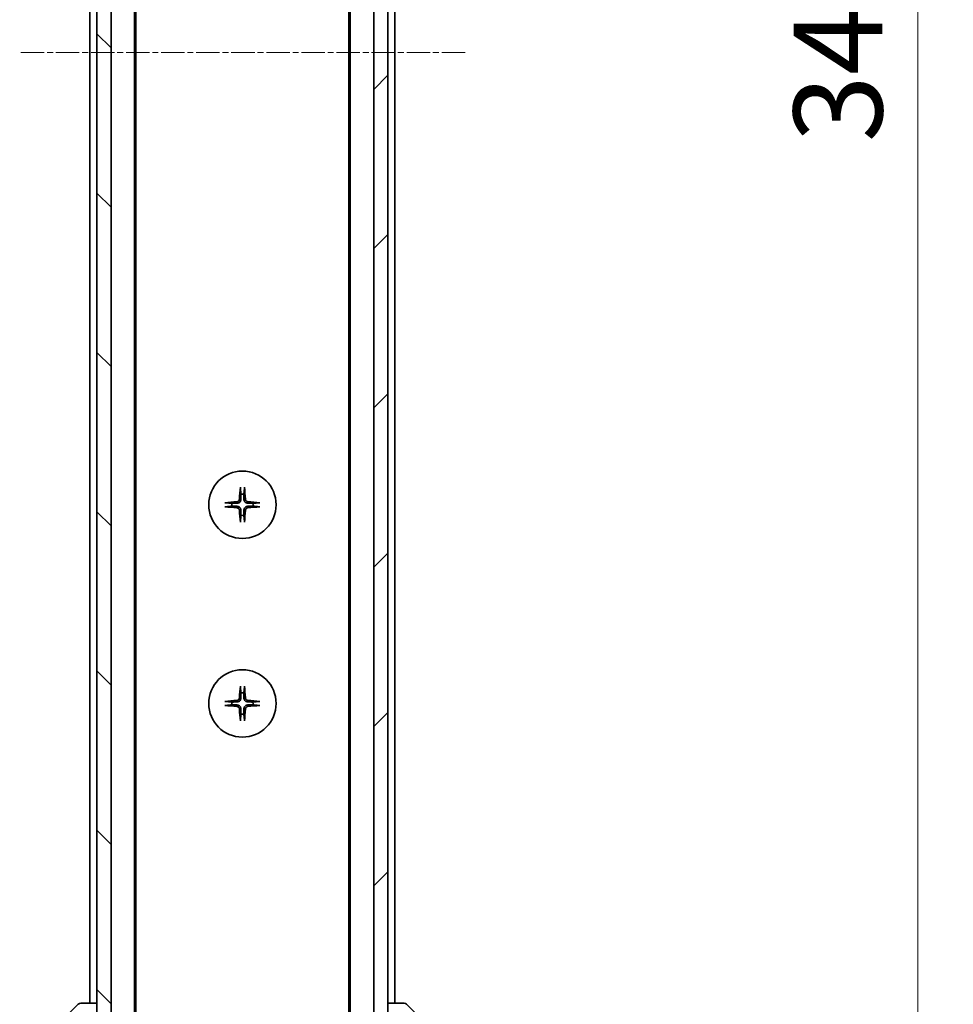
# Model space of a CAD drawing. Units: millimetres. Extents: x 0 to 7489, y 0 to 1405.
# Drawn here: x 2551 to 2683, y 1037 to 1175 of the extents above; entities that cross this region are included whole.
import ezdxf

# ---------------------------------------------------------------- set-up
doc = ezdxf.new("R2010")
doc.units = ezdxf.units.MM
doc.linetypes.add('CHAIN', pattern=[0.3543, 0.2362, -0.0295, 0.0591, -0.0295])
for name, color, linetype, lineweight in [('Centerline (ISO)', 131, 'Continuous', 18), ('Dimension (ISO)', 7, 'Continuous', 18), ('Dimension (ISO) @ 1', 7, 'Continuous', 18), ('Hatch (ISO)', 1, 'Continuous', 18), ('Visible (ISO)', 7, 'Continuous', 35)]:
    doc.layers.add(name, color=color, linetype=linetype, lineweight=lineweight)
doc.styles.add('Note Text (TK)', font='MS PGothic.ttf')
doc.dimstyles.new('Default - Method 1b (TK)', dxfattribs={"dimscale": 3.5, "dimtxt": 2.5, "dimasz": 2.5, "dimexe": 1, "dimexo": 1.5, "dimgap": 1, "dimtad": 1, "dimtoh": 1, "dimrnd": 1e-08, "dimdsep": 46, "dimtxsty": 'Note Text (TK)', "dimblk": 'OPEN', "dimcen": 0.09, "dimdle": 5, "dimclrd": 100, "dimclre": 100, "dimclrt": 7, "dimadec": 1, "dimazin": 1, "dimtfac": 1, "dimtmove": 0, "dimatfit": 3, "dimldrblk": 'OPEN', "dimfxl": 1, "dimtolj": 1, "dimlwd": -1, "dimlwe": -1, "dimarcsym": 0})

# ---------------------------------------------------------------- blocks, each defined once
blk = doc.blocks.new('_Open')
at = {"color": 0, "linetype": 'ByBlock', "lineweight": -2}
for p, q in [((-1, 0.167), (0, 0)), ((-1, -0.167), (0, 0)), ((0, 0), (-1, 0))]:
    blk.add_line(p, q, dxfattribs=at)
blk = doc.blocks.new('*D72')
at = {"layer": 'Defpoints', "color": 0}
for p in [(2599.28, 1343.69), (2599.28, 997.69), (2677.97, 997.69)]:
    blk.add_point(p, dxfattribs=at)
at = {"layer": 'Dimension (ISO)', "color": 100}
for p, q in [((2606.78, 1343.69), (2682.97, 1343.69)), ((2677.97, 1331.19), (2677.97, 1010.19)), ((2606.78, 997.69), (2682.97, 997.69))]:
    blk.add_line(p, q, dxfattribs=at)
at = {"layer": 'Dimension (ISO)', "color": 100, "xscale": 12.5, "yscale": 12.5, "zscale": 12.5}
for p, rotation in [((2677.97, 1343.69), 90), ((2677.97, 997.69), 270)]:
    blk.add_blockref('_Open', p, dxfattribs=dict(at, rotation=rotation))
at = {"layer": 'Dimension (ISO)', "color": 7, "insert": (2666.72, 1158.01), "char_height": 12.5, "attachment_point": 4, "rotation": 90, "style": 'Note Text (TK)'}
blk.add_mtext('\\A1;346', dxfattribs=at)

msp = doc.modelspace()

# ---------------------------------------------------------------- hatches: boundary and pattern name
at = {"layer": 'Hatch (ISO)'}
h = msp.add_hatch(dxfattribs=at)
h.set_pattern_fill('ANSI31', color=256, scale=127, angle=90.00021, style=0)
h.set_pattern_definition([(135.0002, (1306, -40), (-11.22528, -11.22536), [])])
h.paths.add_polyline_path([(2562.2788, 995.9862), (2564.2788, 995.9862), (2564.2788, 1345.3862), (2562.2788, 1345.3862)])
h = msp.add_hatch(dxfattribs=at)
h.set_pattern_fill('ANSI31', color=256, scale=127, style=0)
h.set_pattern_definition([(45, (1306, -40), (-11.22532, 11.22532), [])])
h.paths.add_polyline_path([(2603.2788, 1345.3862), (2601.2788, 1345.3862), (2601.2788, 995.9862), (2603.2788, 995.9862)])

# ---------------------------------------------------------------- linework, layer by layer
at = {"layer": 'Centerline (ISO)', "linetype": 'CHAIN', "ltscale": 13.952836}
msp.add_line((2614.1702, 1170.6862), (2551.3875, 1170.6862), dxfattribs=at)
at = {"layer": 'Visible (ISO)'}
for p, q in [((2562.2788, 1345.3862), (2562.2788, 995.9862)), ((2564.2788, 995.9862), (2564.2788, 1345.3862)), ((2601.2788, 1345.3862), (2601.2788, 995.9862)), ((2603.2788, 995.9862), (2603.2788, 1345.3862)), ((2567.5788, 1015.6862), (2567.5788, 1325.6862)), ((2597.9788, 1325.6862), (2597.9788, 1015.6862)), ((2567.7788, 1024.7529), (2567.7788, 1316.6195)), ((2597.7788, 1316.6195), (2597.7788, 1024.7529)), ((2561.2788, 1304.6862), (2561.2788, 1036.6862)), ((2604.2788, 1036.6862), (2604.2788, 1304.6862)), ((2554.9253, 1031.8326), (2559.6324, 1036.5397)), ((2559.986, 1036.6862), (2559.9859, 1036.6862)), ((2562.2788, 1036.6862), (2559.986, 1036.6862)), ((2605.5717, 1036.6862), (2603.2788, 1036.6862)), ((2605.5717, 1036.6862), (2605.5717, 1036.6862)), ((2610.6324, 1031.8326), (2605.9253, 1036.5397))]:
    msp.add_line(p, q, dxfattribs=at)
for centre in [(2582.7788, 1106.9362), (2582.7788, 1078.9362)]:
    msp.add_circle(centre, 4.75, dxfattribs=at)
for centre, radius, start, end in [((2582.7788, 1106.9362), 1.5024, 82.397719, 97.602281), ((2582.7788, 1106.9362), 1.5024, 172.397719, 187.602281), ((2582.7788, 1106.9362), 1.5024, 352.397719, 7.602281), ((2582.7788, 1106.9362), 1.5024, 262.397719, 277.602281), ((2582.7788, 1078.9362), 1.5024, 82.397719, 97.602281), ((2582.7788, 1078.9362), 1.5024, 172.397719, 187.602281), ((2582.7788, 1078.9362), 1.5024, 352.397719, 7.602281), ((2582.7788, 1078.9362), 1.5024, 262.397719, 277.602281), ((2559.9859, 1036.1862), 0.5, 90, 135), ((2605.5717, 1036.1862), 0.5, 45, 90)]:
    msp.add_arc(centre, radius, start, end, dxfattribs=at)
for centre, major_axis, start_param, end_param in [((2582.9925, 1106.9215), (-0.5478, -7.9783), 4.40338319, 4.61849415), ((2582.5652, 1106.9215), (-0.5478, 7.9783), 4.80628381, 5.02139477), ((2582.7935, 1106.7225), (-7.9783, -0.5478), 4.80628381, 5.02139477), ((2582.7642, 1106.7225), (-7.9783, 0.5478), 4.40338319, 4.61849415), ((2582.7935, 1107.1498), (7.9783, -0.5478), 4.40338319, 4.61849415), ((2582.9925, 1106.9509), (0.5478, -7.9783), 4.80628381, 5.02139477), ((2582.5652, 1106.9509), (0.5478, 7.9783), 4.40338319, 4.61849415), ((2582.7642, 1107.1498), (7.9783, 0.5478), 4.80628381, 5.02139477), ((2582.9925, 1078.9215), (-0.5478, -7.9783), 4.40338319, 4.61849415), ((2582.5652, 1078.9215), (-0.5478, 7.9783), 4.80628381, 5.02139477), ((2582.7935, 1078.7225), (-7.9783, -0.5478), 4.80628381, 5.02139477), ((2582.7935, 1079.1498), (7.9783, -0.5478), 4.40338319, 4.61849415), ((2582.9925, 1078.9509), (0.5478, -7.9783), 4.80628381, 5.02139477), ((2582.5652, 1078.9509), (0.5478, 7.9783), 4.40338319, 4.61849415), ((2582.7642, 1078.7225), (-7.9783, 0.5478), 4.40338319, 4.61849415), ((2582.7642, 1079.1498), (7.9783, 0.5478), 4.80628381, 5.02139477)]:
    msp.add_ellipse(centre, major_axis=major_axis, ratio=0.08715574, start_param=start_param, end_param=end_param, dxfattribs=at)
for points, knots in [([(2582.4917, 1109.2416), (2582.4911, 1109.2476), (2582.4907, 1109.256), (2582.4903, 1109.2757), (2582.4905, 1109.2912), (2582.4914, 1109.32), (2582.4923, 1109.3385), (2582.4943, 1109.3666), (2582.4954, 1109.3807), (2582.4966, 1109.3933)], [0.0427467325, 0.0427467325, 0.0427467325, 0.0427467325, 0.0464863414, 0.0464863414, 0.051127609, 0.051127609, 0.0558399348, 0.0558399348, 0.0595766544, 0.0595766544, 0.0595766544, 0.0595766544]), ([(2583.061, 1109.3933), (2583.0622, 1109.3807), (2583.0634, 1109.3666), (2583.0653, 1109.3385), (2583.0663, 1109.32), (2583.0672, 1109.2912), (2583.0674, 1109.2757), (2583.067, 1109.256), (2583.0665, 1109.2476), (2583.0659, 1109.2416)], [0.0149974968, 0.0149974968, 0.0149974968, 0.0149974968, 0.0187342164, 0.0187342164, 0.0234465422, 0.0234465422, 0.0280878098, 0.0280878098, 0.0318274187, 0.0318274187, 0.0318274187, 0.0318274187]), ([(2582.3515, 1107.7171), (2582.3479, 1107.6697), (2582.3347, 1107.6197), (2582.2893, 1107.5292), (2582.2572, 1107.4886), (2582.1852, 1107.4257), (2582.1406, 1107.3993), (2582.0618, 1107.3724), (2582.0296, 1107.3659), (2581.998, 1107.3635)], [0, 0, 0, 0, 0.0143168063, 0.0143168063, 0.0286336126, 0.0286336126, 0.0429821772, 0.0429821772, 0.0521919283, 0.0521919283, 0.0521919283, 0.0521919283]), ([(2582.5634, 1107.7025), (2582.5621, 1107.651), (2582.5538, 1107.5993), (2582.5279, 1107.5119), (2582.51, 1107.4685), (2582.4621, 1107.3864), (2582.432, 1107.3476), (2582.3674, 1107.2831), (2582.3286, 1107.253), (2582.2466, 1107.2051), (2582.2032, 1107.1871), (2582.1157, 1107.1613), (2582.064, 1107.1529), (2582.0125, 1107.1516)], [0.2649648775, 0.2649648775, 0.2649648775, 0.2649648775, 0.2809492929, 0.2809492929, 0.2946485382, 0.2946485382, 0.3083477835, 0.3083477835, 0.3220470289, 0.3220470289, 0.3357462742, 0.3357462742, 0.3517306895, 0.3517306895, 0.3517306895, 0.3517306895]), ([(2583.5452, 1107.1516), (2583.4937, 1107.1529), (2583.442, 1107.1613), (2583.3545, 1107.1871), (2583.3111, 1107.2051), (2583.229, 1107.253), (2583.1903, 1107.2831), (2583.1257, 1107.3476), (2583.0956, 1107.3864), (2583.0477, 1107.4685), (2583.0298, 1107.5119), (2583.0039, 1107.5993), (2582.9955, 1107.651), (2582.9943, 1107.7025)], [0.2649648775, 0.2649648775, 0.2649648775, 0.2649648775, 0.2809492929, 0.2809492929, 0.2946485382, 0.2946485382, 0.3083477835, 0.3083477835, 0.3220470289, 0.3220470289, 0.3357462742, 0.3357462742, 0.3517306895, 0.3517306895, 0.3517306895, 0.3517306895]), ([(2583.5597, 1107.3635), (2583.5124, 1107.3671), (2583.4624, 1107.3804), (2583.3718, 1107.4257), (2583.3312, 1107.4579), (2583.2684, 1107.5298), (2583.242, 1107.5745), (2583.2151, 1107.6532), (2583.2086, 1107.6854), (2583.2061, 1107.7171)], [0, 0, 0, 0, 0.0143168063, 0.0143168063, 0.0286336126, 0.0286336126, 0.0429821772, 0.0429821772, 0.0521919283, 0.0521919283, 0.0521919283, 0.0521919283]), ([(2580.3217, 1107.2184), (2580.3343, 1107.2196), (2580.3485, 1107.2208), (2580.3766, 1107.2227), (2580.395, 1107.2236), (2580.4238, 1107.2246), (2580.4393, 1107.2247), (2580.459, 1107.2244), (2580.4674, 1107.2239), (2580.4734, 1107.2233)], [0.0149974968, 0.0149974968, 0.0149974968, 0.0149974968, 0.0187342164, 0.0187342164, 0.0234465422, 0.0234465422, 0.0280878098, 0.0280878098, 0.0318274187, 0.0318274187, 0.0318274187, 0.0318274187]), ([(2580.4734, 1106.6491), (2580.4674, 1106.6485), (2580.459, 1106.648), (2580.4393, 1106.6476), (2580.4238, 1106.6478), (2580.395, 1106.6487), (2580.3766, 1106.6497), (2580.3485, 1106.6516), (2580.3343, 1106.6528), (2580.3217, 1106.654)], [0.0427467325, 0.0427467325, 0.0427467325, 0.0427467325, 0.0464863414, 0.0464863414, 0.051127609, 0.051127609, 0.0558399348, 0.0558399348, 0.0595766544, 0.0595766544, 0.0595766544, 0.0595766544]), ([(2581.998, 1106.5089), (2582.0453, 1106.5052), (2582.0953, 1106.492), (2582.1858, 1106.4467), (2582.2264, 1106.4145), (2582.2893, 1106.3426), (2582.3157, 1106.2979), (2582.3426, 1106.2191), (2582.3491, 1106.187), (2582.3515, 1106.1553)], [0, 0, 0, 0, 0.0143168063, 0.0143168063, 0.0286336126, 0.0286336126, 0.0429821772, 0.0429821772, 0.0521919283, 0.0521919283, 0.0521919283, 0.0521919283]), ([(2582.0125, 1106.7207), (2582.064, 1106.7195), (2582.1157, 1106.7111), (2582.2032, 1106.6853), (2582.2466, 1106.6673), (2582.3286, 1106.6194), (2582.3674, 1106.5893), (2582.432, 1106.5247), (2582.4621, 1106.486), (2582.51, 1106.4039), (2582.5279, 1106.3605), (2582.5538, 1106.273), (2582.5621, 1106.2214), (2582.5634, 1106.1698)], [0.2649648775, 0.2649648775, 0.2649648775, 0.2649648775, 0.2809492929, 0.2809492929, 0.2946485382, 0.2946485382, 0.3083477835, 0.3083477835, 0.3220470289, 0.3220470289, 0.3357462742, 0.3357462742, 0.3517306895, 0.3517306895, 0.3517306895, 0.3517306895]), ([(2582.9943, 1106.1698), (2582.9955, 1106.2214), (2583.0039, 1106.273), (2583.0298, 1106.3605), (2583.0477, 1106.4039), (2583.0956, 1106.486), (2583.1257, 1106.5247), (2583.1903, 1106.5893), (2583.229, 1106.6194), (2583.3111, 1106.6673), (2583.3545, 1106.6853), (2583.442, 1106.7111), (2583.4937, 1106.7195), (2583.5452, 1106.7207)], [0.2649648775, 0.2649648775, 0.2649648775, 0.2649648775, 0.2809492929, 0.2809492929, 0.2946485382, 0.2946485382, 0.3083477835, 0.3083477835, 0.3220470289, 0.3220470289, 0.3357462742, 0.3357462742, 0.3517306895, 0.3517306895, 0.3517306895, 0.3517306895]), ([(2583.2061, 1106.1553), (2583.2098, 1106.2027), (2583.223, 1106.2526), (2583.2684, 1106.3432), (2583.3005, 1106.3838), (2583.3725, 1106.4466), (2583.4171, 1106.4731), (2583.4959, 1106.4999), (2583.5281, 1106.5065), (2583.5597, 1106.5089)], [0, 0, 0, 0, 0.0143168063, 0.0143168063, 0.0286336126, 0.0286336126, 0.0429821772, 0.0429821772, 0.0521919283, 0.0521919283, 0.0521919283, 0.0521919283]), ([(2585.0843, 1107.2233), (2585.0903, 1107.2239), (2585.0986, 1107.2244), (2585.1184, 1107.2247), (2585.1338, 1107.2246), (2585.1627, 1107.2236), (2585.1811, 1107.2227), (2585.2092, 1107.2208), (2585.2234, 1107.2196), (2585.236, 1107.2184)], [0.0427467325, 0.0427467325, 0.0427467325, 0.0427467325, 0.0464863414, 0.0464863414, 0.051127609, 0.051127609, 0.0558399348, 0.0558399348, 0.0595766544, 0.0595766544, 0.0595766544, 0.0595766544]), ([(2585.236, 1106.654), (2585.2234, 1106.6528), (2585.2092, 1106.6516), (2585.1811, 1106.6497), (2585.1627, 1106.6487), (2585.1338, 1106.6478), (2585.1184, 1106.6476), (2585.0986, 1106.648), (2585.0903, 1106.6485), (2585.0843, 1106.6491)], [0.0149974968, 0.0149974968, 0.0149974968, 0.0149974968, 0.0187342164, 0.0187342164, 0.0234465422, 0.0234465422, 0.0280878098, 0.0280878098, 0.0318274187, 0.0318274187, 0.0318274187, 0.0318274187]), ([(2582.4966, 1104.4791), (2582.4954, 1104.4916), (2582.4943, 1104.5058), (2582.4923, 1104.5339), (2582.4914, 1104.5524), (2582.4905, 1104.5812), (2582.4903, 1104.5966), (2582.4907, 1104.6164), (2582.4911, 1104.6248), (2582.4917, 1104.6308)], [0.0149974968, 0.0149974968, 0.0149974968, 0.0149974968, 0.0187342164, 0.0187342164, 0.0234465422, 0.0234465422, 0.0280878098, 0.0280878098, 0.0318274187, 0.0318274187, 0.0318274187, 0.0318274187]), ([(2583.0659, 1104.6308), (2583.0665, 1104.6248), (2583.067, 1104.6164), (2583.0674, 1104.5966), (2583.0672, 1104.5812), (2583.0663, 1104.5524), (2583.0653, 1104.5339), (2583.0634, 1104.5058), (2583.0622, 1104.4916), (2583.061, 1104.4791)], [0.0427467325, 0.0427467325, 0.0427467325, 0.0427467325, 0.0464863414, 0.0464863414, 0.051127609, 0.051127609, 0.0558399348, 0.0558399348, 0.0595766544, 0.0595766544, 0.0595766544, 0.0595766544]), ([(2582.4917, 1081.2416), (2582.4911, 1081.2476), (2582.4907, 1081.256), (2582.4903, 1081.2757), (2582.4905, 1081.2912), (2582.4914, 1081.32), (2582.4923, 1081.3385), (2582.4943, 1081.3666), (2582.4954, 1081.3807), (2582.4966, 1081.3933)], [0.0427467325, 0.0427467325, 0.0427467325, 0.0427467325, 0.0464863414, 0.0464863414, 0.051127609, 0.051127609, 0.0558399348, 0.0558399348, 0.0595766544, 0.0595766544, 0.0595766544, 0.0595766544]), ([(2583.061, 1081.3933), (2583.0622, 1081.3807), (2583.0634, 1081.3666), (2583.0653, 1081.3385), (2583.0663, 1081.32), (2583.0672, 1081.2912), (2583.0674, 1081.2757), (2583.067, 1081.256), (2583.0665, 1081.2476), (2583.0659, 1081.2416)], [0.0149974968, 0.0149974968, 0.0149974968, 0.0149974968, 0.0187342164, 0.0187342164, 0.0234465422, 0.0234465422, 0.0280878098, 0.0280878098, 0.0318274187, 0.0318274187, 0.0318274187, 0.0318274187]), ([(2582.3515, 1079.7171), (2582.3479, 1079.6697), (2582.3347, 1079.6197), (2582.2893, 1079.5292), (2582.2572, 1079.4886), (2582.1852, 1079.4257), (2582.1406, 1079.3993), (2582.0618, 1079.3724), (2582.0296, 1079.3659), (2581.998, 1079.3635)], [0, 0, 0, 0, 0.0143168063, 0.0143168063, 0.0286336126, 0.0286336126, 0.0429821772, 0.0429821772, 0.0521919283, 0.0521919283, 0.0521919283, 0.0521919283]), ([(2582.5634, 1079.7025), (2582.5621, 1079.651), (2582.5538, 1079.5993), (2582.5279, 1079.5119), (2582.51, 1079.4685), (2582.4621, 1079.3864), (2582.432, 1079.3476), (2582.3674, 1079.2831), (2582.3286, 1079.253), (2582.2466, 1079.2051), (2582.2032, 1079.1871), (2582.1157, 1079.1613), (2582.064, 1079.1529), (2582.0125, 1079.1516)], [0.2649648775, 0.2649648775, 0.2649648775, 0.2649648775, 0.2809492929, 0.2809492929, 0.2946485382, 0.2946485382, 0.3083477835, 0.3083477835, 0.3220470289, 0.3220470289, 0.3357462742, 0.3357462742, 0.3517306895, 0.3517306895, 0.3517306895, 0.3517306895]), ([(2583.5452, 1079.1516), (2583.4937, 1079.1529), (2583.442, 1079.1613), (2583.3545, 1079.1871), (2583.3111, 1079.2051), (2583.229, 1079.253), (2583.1903, 1079.2831), (2583.1257, 1079.3476), (2583.0956, 1079.3864), (2583.0477, 1079.4685), (2583.0298, 1079.5119), (2583.0039, 1079.5993), (2582.9955, 1079.651), (2582.9943, 1079.7025)], [0.2649648775, 0.2649648775, 0.2649648775, 0.2649648775, 0.2809492929, 0.2809492929, 0.2946485382, 0.2946485382, 0.3083477835, 0.3083477835, 0.3220470289, 0.3220470289, 0.3357462742, 0.3357462742, 0.3517306895, 0.3517306895, 0.3517306895, 0.3517306895]), ([(2583.5597, 1079.3635), (2583.5124, 1079.3671), (2583.4624, 1079.3804), (2583.3718, 1079.4257), (2583.3312, 1079.4579), (2583.2684, 1079.5298), (2583.242, 1079.5745), (2583.2151, 1079.6532), (2583.2086, 1079.6854), (2583.2061, 1079.7171)], [0, 0, 0, 0, 0.0143168063, 0.0143168063, 0.0286336126, 0.0286336126, 0.0429821772, 0.0429821772, 0.0521919283, 0.0521919283, 0.0521919283, 0.0521919283]), ([(2580.3217, 1079.2184), (2580.3343, 1079.2196), (2580.3485, 1079.2208), (2580.3766, 1079.2227), (2580.395, 1079.2236), (2580.4238, 1079.2246), (2580.4393, 1079.2247), (2580.459, 1079.2244), (2580.4674, 1079.2239), (2580.4734, 1079.2233)], [0.0149974968, 0.0149974968, 0.0149974968, 0.0149974968, 0.0187342164, 0.0187342164, 0.0234465422, 0.0234465422, 0.0280878098, 0.0280878098, 0.0318274187, 0.0318274187, 0.0318274187, 0.0318274187]), ([(2580.4734, 1078.6491), (2580.4674, 1078.6485), (2580.459, 1078.648), (2580.4393, 1078.6476), (2580.4238, 1078.6478), (2580.395, 1078.6487), (2580.3766, 1078.6497), (2580.3485, 1078.6516), (2580.3343, 1078.6528), (2580.3217, 1078.654)], [0.0427467325, 0.0427467325, 0.0427467325, 0.0427467325, 0.0464863414, 0.0464863414, 0.051127609, 0.051127609, 0.0558399348, 0.0558399348, 0.0595766544, 0.0595766544, 0.0595766544, 0.0595766544]), ([(2581.998, 1078.5089), (2582.0453, 1078.5052), (2582.0953, 1078.492), (2582.1858, 1078.4467), (2582.2264, 1078.4145), (2582.2893, 1078.3426), (2582.3157, 1078.2979), (2582.3426, 1078.2191), (2582.3491, 1078.187), (2582.3515, 1078.1553)], [0, 0, 0, 0, 0.0143168063, 0.0143168063, 0.0286336126, 0.0286336126, 0.0429821772, 0.0429821772, 0.0521919283, 0.0521919283, 0.0521919283, 0.0521919283]), ([(2582.0125, 1078.7207), (2582.064, 1078.7195), (2582.1157, 1078.7111), (2582.2032, 1078.6853), (2582.2466, 1078.6673), (2582.3286, 1078.6194), (2582.3674, 1078.5893), (2582.432, 1078.5247), (2582.4621, 1078.486), (2582.51, 1078.4039), (2582.5279, 1078.3605), (2582.5538, 1078.273), (2582.5621, 1078.2214), (2582.5634, 1078.1698)], [0.2649648775, 0.2649648775, 0.2649648775, 0.2649648775, 0.2809492929, 0.2809492929, 0.2946485382, 0.2946485382, 0.3083477835, 0.3083477835, 0.3220470289, 0.3220470289, 0.3357462742, 0.3357462742, 0.3517306895, 0.3517306895, 0.3517306895, 0.3517306895]), ([(2582.9943, 1078.1698), (2582.9955, 1078.2214), (2583.0039, 1078.273), (2583.0298, 1078.3605), (2583.0477, 1078.4039), (2583.0956, 1078.486), (2583.1257, 1078.5247), (2583.1903, 1078.5893), (2583.229, 1078.6194), (2583.3111, 1078.6673), (2583.3545, 1078.6853), (2583.442, 1078.7111), (2583.4937, 1078.7195), (2583.5452, 1078.7207)], [0.2649648775, 0.2649648775, 0.2649648775, 0.2649648775, 0.2809492929, 0.2809492929, 0.2946485382, 0.2946485382, 0.3083477835, 0.3083477835, 0.3220470289, 0.3220470289, 0.3357462742, 0.3357462742, 0.3517306895, 0.3517306895, 0.3517306895, 0.3517306895]), ([(2583.2061, 1078.1553), (2583.2098, 1078.2027), (2583.223, 1078.2526), (2583.2684, 1078.3432), (2583.3005, 1078.3838), (2583.3725, 1078.4466), (2583.4171, 1078.4731), (2583.4959, 1078.4999), (2583.5281, 1078.5065), (2583.5597, 1078.5089)], [0, 0, 0, 0, 0.0143168063, 0.0143168063, 0.0286336126, 0.0286336126, 0.0429821772, 0.0429821772, 0.0521919283, 0.0521919283, 0.0521919283, 0.0521919283]), ([(2585.0843, 1079.2233), (2585.0903, 1079.2239), (2585.0986, 1079.2244), (2585.1184, 1079.2247), (2585.1338, 1079.2246), (2585.1627, 1079.2236), (2585.1811, 1079.2227), (2585.2092, 1079.2208), (2585.2234, 1079.2196), (2585.236, 1079.2184)], [0.0427467325, 0.0427467325, 0.0427467325, 0.0427467325, 0.0464863414, 0.0464863414, 0.051127609, 0.051127609, 0.0558399348, 0.0558399348, 0.0595766544, 0.0595766544, 0.0595766544, 0.0595766544]), ([(2585.236, 1078.654), (2585.2234, 1078.6528), (2585.2092, 1078.6516), (2585.1811, 1078.6497), (2585.1627, 1078.6487), (2585.1338, 1078.6478), (2585.1184, 1078.6476), (2585.0986, 1078.648), (2585.0903, 1078.6485), (2585.0843, 1078.6491)], [0.0149974968, 0.0149974968, 0.0149974968, 0.0149974968, 0.0187342164, 0.0187342164, 0.0234465422, 0.0234465422, 0.0280878098, 0.0280878098, 0.0318274187, 0.0318274187, 0.0318274187, 0.0318274187]), ([(2582.4966, 1076.4791), (2582.4954, 1076.4916), (2582.4943, 1076.5058), (2582.4923, 1076.5339), (2582.4914, 1076.5524), (2582.4905, 1076.5812), (2582.4903, 1076.5966), (2582.4907, 1076.6164), (2582.4911, 1076.6248), (2582.4917, 1076.6308)], [0.0149974968, 0.0149974968, 0.0149974968, 0.0149974968, 0.0187342164, 0.0187342164, 0.0234465422, 0.0234465422, 0.0280878098, 0.0280878098, 0.0318274187, 0.0318274187, 0.0318274187, 0.0318274187]), ([(2583.0659, 1076.6308), (2583.0665, 1076.6248), (2583.067, 1076.6164), (2583.0674, 1076.5966), (2583.0672, 1076.5812), (2583.0663, 1076.5524), (2583.0653, 1076.5339), (2583.0634, 1076.5058), (2583.0622, 1076.4916), (2583.061, 1076.4791)], [0.0427467325, 0.0427467325, 0.0427467325, 0.0427467325, 0.0464863414, 0.0464863414, 0.051127609, 0.051127609, 0.0558399348, 0.0558399348, 0.0595766544, 0.0595766544, 0.0595766544, 0.0595766544])]:
    msp.add_open_spline(points, degree=3, knots=knots, dxfattribs=at)
for points, weights in [([(2582.4917, 1109.2416), (2582.5454, 1108.7456), (2582.5801, 1108.4254)], [1.00221814312, 1.02516278069, 1]), ([(2582.9776, 1108.4254), (2583.0123, 1108.7456), (2583.0659, 1109.2416)], [1, 1.02516278476, 1.00221814345]), ([(2582.5801, 1108.4254), (2582.5694, 1107.9518), (2582.5634, 1107.7025)], [1, 1.37302010371, 1.69507092246]), ([(2582.9943, 1107.7025), (2582.9883, 1107.9518), (2582.9776, 1108.4254)], [1.69507092246, 1.37302010371, 1]), ([(2581.2896, 1107.135), (2580.9694, 1107.1696), (2580.4734, 1107.2233)], [1, 1.02516275584, 1.00221814107]), ([(2580.4734, 1106.6491), (2580.9694, 1106.7028), (2581.2896, 1106.7374)], [1.00221814107, 1.02516275584, 1]), ([(2582.0125, 1107.1516), (2581.7632, 1107.1456), (2581.2896, 1107.135)], [1.69507092246, 1.37302010371, 1]), ([(2581.2896, 1106.7374), (2581.7632, 1106.7267), (2582.0125, 1106.7207)], [1, 1.37302010371, 1.69507092246]), ([(2582.5634, 1106.1698), (2582.5694, 1105.9206), (2582.5801, 1105.447)], [1.69507092246, 1.37302010371, 1]), ([(2582.9776, 1105.447), (2582.9883, 1105.9206), (2582.9943, 1106.1698)], [1, 1.37302010371, 1.69507092246]), ([(2584.268, 1107.135), (2583.7945, 1107.1456), (2583.5452, 1107.1516)], [1, 1.37302010371, 1.69507092246]), ([(2583.5452, 1106.7207), (2583.7945, 1106.7267), (2584.268, 1106.7374)], [1.69507092246, 1.37302010371, 1]), ([(2585.0843, 1107.2233), (2584.5883, 1107.1696), (2584.268, 1107.135)], [1.00221814107, 1.02516275585, 1]), ([(2584.268, 1106.7374), (2584.5883, 1106.7028), (2585.0843, 1106.6491)], [1, 1.02516279275, 1.00221814411]), ([(2582.5801, 1105.447), (2582.5454, 1105.1267), (2582.4917, 1104.6308)], [1, 1.02516278476, 1.00221814345]), ([(2583.0659, 1104.6308), (2583.0123, 1105.1267), (2582.9776, 1105.447)], [1.00221814312, 1.02516278069, 1]), ([(2582.4917, 1081.2416), (2582.5454, 1080.7456), (2582.5801, 1080.4254)], [1.00221814312, 1.02516278069, 1]), ([(2582.9776, 1080.4254), (2583.0123, 1080.7456), (2583.0659, 1081.2416)], [1, 1.02516278476, 1.00221814345]), ([(2582.5801, 1080.4254), (2582.5694, 1079.9518), (2582.5634, 1079.7025)], [1, 1.37302010371, 1.69507092246]), ([(2582.9943, 1079.7025), (2582.9883, 1079.9518), (2582.9776, 1080.4254)], [1.69507092246, 1.37302010371, 1]), ([(2581.2896, 1079.135), (2580.9694, 1079.1696), (2580.4734, 1079.2233)], [1, 1.02516275584, 1.00221814107]), ([(2580.4734, 1078.6491), (2580.9694, 1078.7028), (2581.2896, 1078.7374)], [1.00221814107, 1.02516275584, 1]), ([(2582.0125, 1079.1516), (2581.7632, 1079.1456), (2581.2896, 1079.135)], [1.69507092246, 1.37302010371, 1]), ([(2581.2896, 1078.7374), (2581.7632, 1078.7267), (2582.0125, 1078.7207)], [1, 1.37302010371, 1.69507092246]), ([(2582.5634, 1078.1698), (2582.5694, 1077.9206), (2582.5801, 1077.447)], [1.69507092246, 1.37302010371, 1]), ([(2582.9776, 1077.447), (2582.9883, 1077.9206), (2582.9943, 1078.1698)], [1, 1.37302010371, 1.69507092246]), ([(2584.268, 1079.135), (2583.7945, 1079.1456), (2583.5452, 1079.1516)], [1, 1.37302010371, 1.69507092246]), ([(2583.5452, 1078.7207), (2583.7945, 1078.7267), (2584.268, 1078.7374)], [1.69507092246, 1.37302010371, 1]), ([(2585.0843, 1079.2233), (2584.5883, 1079.1696), (2584.268, 1079.135)], [1.00221814107, 1.02516275585, 1]), ([(2584.268, 1078.7374), (2584.5883, 1078.7028), (2585.0843, 1078.6491)], [1, 1.02516279275, 1.00221814411]), ([(2582.5801, 1077.447), (2582.5454, 1077.1267), (2582.4917, 1076.6308)], [1, 1.02516278476, 1.00221814345]), ([(2583.0659, 1076.6308), (2583.0123, 1077.1267), (2582.9776, 1077.447)], [1.00221814312, 1.02516278069, 1])]:
    msp.add_rational_spline(points, weights, degree=2, dxfattribs=at)

# ---------------------------------------------------------------- dimensions: what is measured, and where the dimension line sits
at = {"layer": 'Dimension (ISO) @ 1', "color": 100}
dim = msp.add_linear_dim(base=(2677.9718, 997.6862), p1=(2599.2788, 1343.6862), p2=(2599.2788, 997.6862), angle=90, dimstyle='Default - Method 1b (TK)', override={"dimscale": 1, "dimtxt": 12.5, "dimasz": 12.5, "dimexe": 5, "dimexo": 7.5, "dimgap": 5, "dimtoh": 0, "dimdec": 2, "dimcen": 0.45, "dimtol": 0, "dimlim": 0, "dimtp": 0, "dimtm": 0, "dimtdec": 2, "dimtix": 0, "dimtofl": 0, "dimtmove": 0, "dimatfit": 1}, dxfattribs=at)
dim.commit()
dim.dimension.update_dxf_attribs({"geometry": '*D72', "text_midpoint": (2677.9718, 1170.6862), "dimtype": 128})

doc.saveas('drawing.dxf')
